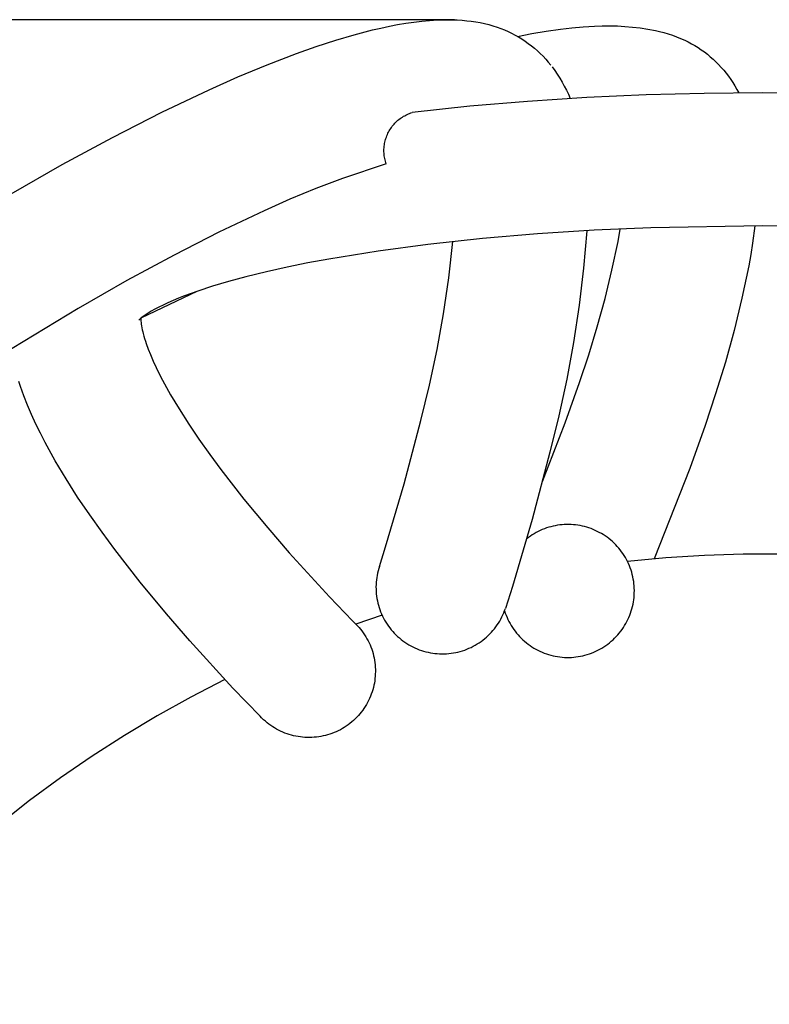
# Model space of a CAD drawing. Units: millimetres. Extents: x 2068 to 3578, y 886 to 2366.
# Drawn here: x 2362 to 2492, y 2196 to 2366 of the extents above; entities that cross this region are included whole.
import ezdxf

# ---------------------------------------------------------------- set-up
doc = ezdxf.new("R2010")
doc.units = ezdxf.units.MM
doc.header["$MEASUREMENT"] = 0
doc.layers.add('Crea2D$visibili$linee', color=7, linetype='Continuous', true_color=0x000000)
doc.layers.add('Predefinito', color=7, linetype='Continuous', true_color=0x000000)
doc.styles.get("Standard").update_dxf_attribs({"font": 'txt.shx', "height": 10})
doc.dimstyles.get("Standard").update_dxf_attribs({"dimtxt": 0.18, "dimasz": 0.18, "dimexe": 0.18, "dimexo": 0.0625, "dimgap": 0.09, "dimtad": 0, "dimtih": 1, "dimtoh": 1, "dimdec": 4, "dimzin": 0, "dimdsep": 46, "dimtxsty": 'Standard', "dimcen": 0.09, "dimadec": 0, "dimazin": 0, "dimtfac": 1, "dimtdec": 4, "dimtofl": 0, "dimtmove": 0, "dimatfit": 3, "dimfxl": 1, "dimtolj": 1, "dimtzin": 0, "dimarcsym": 0})

# ---------------------------------------------------------------- blocks, each defined once
blk = doc.blocks.new('*D9')
at = {"layer": 'Defpoints', "color": 0, "transparency": 16777216}
for p in [(2437.44, 2366.21), (2079.69, 1853.79), (2491.78, 1853.79)]:
    blk.add_point(p, dxfattribs=at)
at = {"layer": 'Predefinito', "color": 0, "lineweight": -2, "transparency": 16777216}
for p, q in [((2437.38, 2366.21), (2079.51, 2366.21)), ((2079.69, 2366.03), (2079.69, 2115.09)), ((2079.69, 1853.97), (2079.69, 2104.91)), ((2491.72, 1853.79), (2079.51, 1853.79))]:
    blk.add_line(p, q, dxfattribs=at)
at = {"layer": 'Predefinito', "color": 0, "transparency": 16777216}
for points in [[(2079.66, 2366.03), (2079.72, 2366.03), (2079.69, 2366.21)], [(2079.66, 1853.97), (2079.72, 1853.97), (2079.69, 1853.79)]]:
    blk.add_solid(points, dxfattribs=at)
at = {"layer": 'Predefinito', "color": 0, "transparency": 16777216, "insert": (2079.69, 2110), "char_height": 10, "attachment_point": 5}
blk.add_mtext('\\A1;530', dxfattribs=at)
blk = doc.blocks.new('*D11')
at = {"layer": 'Defpoints', "color": 0, "transparency": 16777216}
for p in [(2237.24, 2216.49), (2744.47, 2216.45), (2744.44, 1826.3)]:
    blk.add_point(p, dxfattribs=at)
at = {"layer": 'Predefinito', "color": 0, "lineweight": -2, "transparency": 16777216}
for p, q in [((2237.24, 2216.43), (2237.21, 1826.17)), ((2744.47, 2216.39), (2744.44, 1826.12)), ((2237.39, 1826.35), (2479.07, 1826.33)), ((2744.26, 1826.3), (2502.58, 1826.32))]:
    blk.add_line(p, q, dxfattribs=at)
at = {"layer": 'Predefinito', "color": 0, "transparency": 16777216}
for points in [[(2237.39, 1826.38), (2237.39, 1826.32), (2237.21, 1826.35)], [(2744.26, 1826.33), (2744.26, 1826.27), (2744.44, 1826.3)]]:
    blk.add_solid(points, dxfattribs=at)
at = {"layer": 'Predefinito', "color": 0, "transparency": 16777216, "insert": (2490.82, 1826.32), "char_height": 10, "attachment_point": 5}
blk.add_mtext('\\A1;500', dxfattribs=at)

msp = doc.modelspace()

# ---------------------------------------------------------------- linework, layer by layer
at = {"layer": 'Crea2D$visibili$linee', "color": 0}
for p, q in [((2423.23, 2364.45), (2424.68, 2364.79)), ((2424.68, 2364.79), (2426.15, 2365.1)), ((2426.15, 2365.1), (2427.56, 2365.37)), ((2427.56, 2365.37), (2428.99, 2365.62)), ((2428.99, 2365.62), (2430.36, 2365.82)), ((2430.36, 2365.82), (2431.75, 2365.98)), ((2431.75, 2365.98), (2433.1, 2366.11)), ((2433.1, 2366.11), (2434.46, 2366.19)), ((2434.46, 2366.19), (2435.73, 2366.23)), ((2435.73, 2366.23), (2437.01, 2366.22)), ((2437.01, 2366.22), (2437.86, 2366.19)), ((2437.86, 2366.19), (2438.71, 2366.14)), ((2438.71, 2366.14), (2439.56, 2366.06)), ((2439.56, 2366.06), (2440.32, 2365.98)), ((2440.32, 2365.98), (2441.08, 2365.86)), ((2441.08, 2365.86), (2441.83, 2365.73)), ((2441.83, 2365.73), (2442.58, 2365.57)), ((2442.58, 2365.57), (2443.33, 2365.39)), ((2443.33, 2365.39), (2444.07, 2365.18)), ((2444.07, 2365.18), (2444.8, 2364.95)), ((2444.8, 2364.95), (2445.44, 2364.72)), ((2445.44, 2364.72), (2446.07, 2364.47)), ((2455.77, 2364.58), (2457.71, 2364.81)), ((2457.71, 2364.81), (2459.66, 2364.98)), ((2459.66, 2364.98), (2461.62, 2365.1)), ((2461.62, 2365.1), (2462.95, 2365.16)), ((2462.95, 2365.16), (2464.27, 2365.17)), ((2464.27, 2365.17), (2465.6, 2365.15)), ((2465.6, 2365.15), (2466.92, 2365.08)), ((2466.92, 2365.08), (2468.24, 2364.96)), ((2468.24, 2364.96), (2469.56, 2364.81)), ((2469.56, 2364.81), (2470.87, 2364.61)), ((2416.87, 2362.69), (2420.04, 2363.62)), ((2420.04, 2363.62), (2423.23, 2364.45)), ((2446.07, 2364.47), (2446.69, 2364.19)), ((2446.69, 2364.19), (2447.3, 2363.9)), ((2447.3, 2363.9), (2447.9, 2363.58)), ((2447.9, 2363.58), (2448.49, 2363.25)), ((2448.32, 2363.35), (2450.8, 2363.82)), ((2448.49, 2363.25), (2449.07, 2362.89)), ((2450.8, 2363.82), (2453.28, 2364.23)), ((2453.28, 2364.23), (2455.77, 2364.58)), ((2470.87, 2364.61), (2472.18, 2364.37)), ((2472.18, 2364.37), (2472.92, 2364.2)), ((2472.92, 2364.2), (2473.67, 2364)), ((2473.67, 2364), (2474.4, 2363.78)), ((2474.4, 2363.78), (2475.13, 2363.54)), ((2475.13, 2363.54), (2475.85, 2363.28)), ((2475.85, 2363.28), (2476.56, 2362.99)), ((2476.56, 2362.99), (2477.26, 2362.68)), ((2410.08, 2360.38), (2413.46, 2361.57)), ((2413.46, 2361.57), (2416.87, 2362.69)), ((2449.07, 2362.89), (2449.64, 2362.52)), ((2449.64, 2362.52), (2450.19, 2362.13)), ((2450.19, 2362.13), (2450.73, 2361.71)), ((2450.73, 2361.71), (2451.26, 2361.28)), ((2451.26, 2361.28), (2451.77, 2360.84)), ((2477.26, 2362.68), (2477.85, 2362.38)), ((2477.85, 2362.38), (2478.44, 2362.07)), ((2478.44, 2362.07), (2479.01, 2361.74)), ((2479.01, 2361.74), (2479.57, 2361.39)), ((2479.57, 2361.39), (2480.12, 2361.03)), ((2404.97, 2358.41), (2410.08, 2360.38)), ((2451.77, 2360.84), (2452.26, 2360.37)), ((2452.26, 2360.37), (2452.74, 2359.89)), ((2452.74, 2359.89), (2453.2, 2359.39)), ((2480.12, 2361.03), (2480.66, 2360.64)), ((2480.66, 2360.64), (2481.18, 2360.24)), ((2481.18, 2360.24), (2481.69, 2359.82)), ((2481.69, 2359.82), (2482.19, 2359.38)), ((2399.92, 2356.32), (2404.97, 2358.41)), ((2453.2, 2359.39), (2453.65, 2358.88)), ((2453.65, 2358.88), (2454.08, 2358.35)), ((2454.29, 2358.07), (2454.76, 2357.43)), ((2482.19, 2359.38), (2482.67, 2358.93)), ((2482.67, 2358.93), (2483.14, 2358.46)), ((2483.14, 2358.46), (2483.59, 2357.98)), ((2483.59, 2357.98), (2484.02, 2357.48)), ((2394.91, 2354.1), (2399.92, 2356.32)), ((2454.76, 2357.43), (2455.21, 2356.78)), ((2455.21, 2356.78), (2455.64, 2356.11)), ((2484.02, 2357.48), (2484.44, 2356.97)), ((2484.44, 2356.97), (2484.84, 2356.44)), ((2484.84, 2356.44), (2485.22, 2355.9)), ((2455.64, 2356.11), (2456.04, 2355.43)), ((2456.04, 2355.43), (2456.42, 2354.74)), ((2456.42, 2354.74), (2456.79, 2354.03)), ((2485.22, 2355.9), (2485.59, 2355.35)), ((2485.59, 2355.35), (2485.93, 2354.79)), ((2485.93, 2354.79), (2486.29, 2354.17)), ((2386.72, 2350.22), (2394.91, 2354.1)), ((2456.79, 2354.03), (2457.12, 2353.32)), ((2457.12, 2353.32), (2457.44, 2352.59)), ((2486.29, 2354.17), (2486.63, 2353.55)), ((2378.18, 2345.87), (2386.72, 2350.22)), ((2369.51, 2341.18), (2378.18, 2345.87)), ((2360.63, 2336.11), (2369.51, 2341.18)), ((2425.58, 2341.28), (2417.99, 2338.78)), ((2417.99, 2338.78), (2413.43, 2337.02)), ((2413.43, 2337.02), (2408.91, 2335.15)), ((2408.91, 2335.15), (2404.45, 2333.17)), ((2404.45, 2333.17), (2396.61, 2329.45)), ((2396.61, 2329.45), (2388.88, 2325.51)), ((2451.75, 2329.16), (2442.27, 2328.36)), ((2461.56, 2329.79), (2451.75, 2329.16)), ((2460.3, 2329.72), (2459.74, 2323.26)), ((2471.39, 2330.22), (2461.56, 2329.79)), ((2465.73, 2327.83), (2466.11, 2330.01)), ((2490.71, 2330.56), (2471.39, 2330.22)), ((2489.39, 2330.56), (2489, 2327.57)), ((2510.04, 2330.22), (2490.71, 2330.56)), ((2432.8, 2327.34), (2424.21, 2326.2)), ((2442.27, 2328.36), (2432.8, 2327.34)), ((2436.41, 2321.58), (2437.13, 2327.83)), ((2464.67, 2322.88), (2465.73, 2327.83)), ((2489, 2327.57), (2488.69, 2325.61)), ((2388.88, 2325.51), (2380.7, 2321.08)), ((2424.21, 2326.2), (2415.65, 2324.81)), ((2488.69, 2325.61), (2488.35, 2323.66)), ((2412.04, 2324.15), (2408.45, 2323.42)), ((2415.65, 2324.81), (2412.04, 2324.15)), ((2404.87, 2322.61), (2401.31, 2321.75)), ((2408.45, 2323.42), (2404.87, 2322.61)), ((2459.74, 2323.26), (2458.97, 2316.82)), ((2463.47, 2317.97), (2464.67, 2322.88)), ((2488.35, 2323.66), (2487.16, 2318.05)), ((2380.7, 2321.08), (2372.25, 2316.26)), ((2398.31, 2320.93), (2395.52, 2320.11)), ((2401.31, 2321.75), (2398.31, 2320.93)), ((2435.5, 2315.35), (2436.41, 2321.58)), ((2392.82, 2319.22), (2383.21, 2314.64)), ((2392.97, 2319.27), (2390.66, 2318.43)), ((2395.52, 2320.11), (2392.97, 2319.27)), ((2387.8, 2317.24), (2386.98, 2316.86)), ((2388.69, 2317.63), (2387.8, 2317.24)), ((2389.65, 2318.03), (2388.69, 2317.63)), ((2390.66, 2318.43), (2389.65, 2318.03)), ((2462.13, 2313.09), (2463.47, 2317.97)), ((2487.16, 2318.05), (2485.81, 2312.48)), ((2372.25, 2316.26), (2358.92, 2308.16)), ((2384.37, 2315.45), (2384.02, 2315.23)), ((2384.91, 2315.78), (2384.37, 2315.45)), ((2385.53, 2316.12), (2384.91, 2315.78)), ((2386.22, 2316.48), (2385.53, 2316.12)), ((2386.98, 2316.86), (2386.22, 2316.48)), ((2434.39, 2309.15), (2435.5, 2315.35)), ((2458.97, 2316.82), (2458, 2310.4)), ((2383.03, 2314.5), (2382.78, 2314.26)), ((2383.19, 2314.63), (2383.03, 2314.5)), ((2383.11, 2314.56), (2383.11, 2314.42)), ((2383.11, 2314.42), (2383.11, 2314.25)), ((2383.11, 2314.25), (2383.13, 2314.04)), ((2383.13, 2314.04), (2383.15, 2313.81)), ((2383.15, 2313.81), (2383.19, 2313.53)), ((2383.35, 2314.75), (2383.19, 2314.63)), ((2383.51, 2314.88), (2383.35, 2314.75)), ((2383.68, 2315), (2383.51, 2314.88)), ((2383.85, 2315.12), (2383.68, 2315)), ((2384.02, 2315.23), (2383.85, 2315.12)), ((2383.19, 2313.53), (2383.23, 2313.26)), ((2383.23, 2313.26), (2383.29, 2312.92)), ((2383.29, 2312.92), (2383.36, 2312.58)), ((2383.36, 2312.58), (2383.43, 2312.24)), ((2383.43, 2312.24), (2383.52, 2311.91)), ((2383.52, 2311.91), (2383.63, 2311.48)), ((2460.65, 2308.26), (2462.13, 2313.09)), ((2485.81, 2312.48), (2484.3, 2306.95)), ((2383.63, 2311.48), (2383.76, 2311.05)), ((2383.76, 2311.05), (2383.89, 2310.63)), ((2383.89, 2310.63), (2384.03, 2310.21)), ((2384.03, 2310.21), (2384.38, 2309.24)), ((2458, 2310.4), (2456.84, 2304.02)), ((2384.38, 2309.24), (2384.76, 2308.28)), ((2433.08, 2303), (2434.39, 2309.15)), ((2384.76, 2308.28), (2385.25, 2307.16)), ((2385.25, 2307.16), (2385.76, 2306.04)), ((2459.03, 2303.47), (2460.65, 2308.26)), ((2484.3, 2306.95), (2482.62, 2301.47)), ((2385.76, 2306.04), (2386.3, 2304.93)), ((2362.27, 2302.76), (2361.99, 2303.6)), ((2386.3, 2304.93), (2386.87, 2303.84)), ((2386.87, 2303.84), (2388.25, 2301.34)), ((2456.84, 2304.02), (2455.48, 2297.68)), ((2456.56, 2296.5), (2459.03, 2303.47)), ((2362.86, 2301.13), (2362.27, 2302.76)), ((2431.58, 2296.88), (2433.08, 2303)), ((2363.5, 2299.52), (2362.86, 2301.13)), ((2388.25, 2301.34), (2389.72, 2298.89)), ((2482.62, 2301.47), (2480.79, 2296.04)), ((2364.2, 2297.89), (2363.5, 2299.52)), ((2389.72, 2298.89), (2391.41, 2296.25)), ((2364.94, 2296.27), (2364.2, 2297.89)), ((2428.7, 2285.91), (2431.58, 2296.88)), ((2452.64, 2286.35), (2456.56, 2296.5)), ((2455.48, 2297.68), (2453.92, 2291.39)), ((2365.72, 2294.67), (2364.94, 2296.27)), ((2391.41, 2296.25), (2393.16, 2293.66)), ((2480.79, 2296.04), (2478.14, 2288.56)), ((2366.53, 2293.09), (2365.72, 2294.67)), ((2393.16, 2293.66), (2395.04, 2291.02)), ((2368.3, 2289.9), (2366.53, 2293.09)), ((2370.17, 2286.78), (2368.3, 2289.9)), ((2395.04, 2291.02), (2396.97, 2288.41)), ((2453.92, 2291.39), (2450.85, 2279.73)), ((2396.97, 2288.41), (2400.95, 2283.29)), ((2478.14, 2288.56), (2472, 2272.95)), ((2372.17, 2283.64), (2370.17, 2286.78)), ((2425.49, 2275.02), (2428.7, 2285.91)), ((2374.26, 2280.56), (2372.17, 2283.64)), ((2400.95, 2283.29), (2405.08, 2278.3)), ((2376.4, 2277.54), (2374.26, 2280.56)), ((2450.85, 2279.73), (2447.44, 2268.17)), ((2405.08, 2278.3), (2408.81, 2273.98)), ((2452.25, 2277.84), (2451.89, 2277.67)), ((2452.61, 2278), (2452.25, 2277.84)), ((2452.97, 2278.14), (2452.61, 2278)), ((2453.34, 2278.28), (2452.97, 2278.14)), ((2453.72, 2278.4), (2453.34, 2278.28)), ((2454.09, 2278.5), (2453.72, 2278.4)), ((2454.48, 2278.6), (2454.09, 2278.5)), ((2454.86, 2278.68), (2454.48, 2278.6)), ((2455.25, 2278.75), (2454.86, 2278.68)), ((2455.64, 2278.8), (2455.25, 2278.75)), ((2456.03, 2278.84), (2455.64, 2278.8)), ((2456.42, 2278.87), (2456.03, 2278.84)), ((2456.81, 2278.89), (2456.42, 2278.87)), ((2457.2, 2278.89), (2456.81, 2278.89)), ((2457.6, 2278.88), (2457.2, 2278.89)), ((2457.99, 2278.85), (2457.6, 2278.88)), ((2458.38, 2278.81), (2457.99, 2278.85)), ((2458.77, 2278.76), (2458.38, 2278.81)), ((2459.16, 2278.69), (2458.77, 2278.76)), ((2459.54, 2278.61), (2459.16, 2278.69)), ((2459.92, 2278.52), (2459.54, 2278.61)), ((2460.3, 2278.42), (2459.92, 2278.52)), ((2460.68, 2278.3), (2460.3, 2278.42)), ((2461.05, 2278.17), (2460.68, 2278.3)), ((2461.41, 2278.03), (2461.05, 2278.17)), ((2461.78, 2277.87), (2461.41, 2278.03)), ((2462.13, 2277.7), (2461.78, 2277.87)), ((2378.6, 2274.56), (2376.4, 2277.54)), ((2450.22, 2276.64), (2449.91, 2276.4)), ((2450.54, 2276.87), (2450.22, 2276.64)), ((2450.87, 2277.09), (2450.54, 2276.87)), ((2451.2, 2277.29), (2450.87, 2277.09)), ((2451.55, 2277.49), (2451.2, 2277.29)), ((2451.89, 2277.67), (2451.55, 2277.49)), ((2462.48, 2277.52), (2462.13, 2277.7)), ((2462.83, 2277.33), (2462.48, 2277.52)), ((2463.17, 2277.13), (2462.83, 2277.33)), ((2463.5, 2276.91), (2463.17, 2277.13)), ((2463.82, 2276.68), (2463.5, 2276.91)), ((2464.14, 2276.44), (2463.82, 2276.68)), ((2464.45, 2276.19), (2464.14, 2276.44)), ((2464.75, 2275.93), (2464.45, 2276.19)), ((2382.99, 2268.93), (2378.6, 2274.56)), ((2424.4, 2271.64), (2425.49, 2275.02)), ((2465.04, 2275.66), (2464.75, 2275.93)), ((2465.32, 2275.38), (2465.04, 2275.66)), ((2465.59, 2275.09), (2465.32, 2275.38)), ((2465.85, 2274.79), (2465.59, 2275.09)), ((2466.1, 2274.48), (2465.85, 2274.79)), ((2466.34, 2274.16), (2466.1, 2274.48)), ((2408.81, 2273.98), (2415.75, 2266.39)), ((2466.57, 2273.84), (2466.34, 2274.16)), ((2466.78, 2273.51), (2466.57, 2273.84)), ((2466.99, 2273.17), (2466.78, 2273.51)), ((2467.18, 2272.82), (2466.99, 2273.17)), ((2467.37, 2272.47), (2467.18, 2272.82)), ((2474.01, 2273.12), (2467.36, 2272.48)), ((2480.69, 2273.54), (2474.01, 2273.12)), ((2487.37, 2273.76), (2480.69, 2273.54)), ((2494.06, 2273.76), (2487.37, 2273.76)), ((2424.28, 2271.25), (2424.17, 2270.87)), ((2424.4, 2271.64), (2424.28, 2271.25)), ((2467.54, 2272.11), (2467.37, 2272.47)), ((2467.69, 2271.74), (2467.54, 2272.11)), ((2467.84, 2271.37), (2467.69, 2271.74)), ((2467.97, 2270.99), (2467.84, 2271.37)), ((2468.09, 2270.61), (2467.97, 2270.99)), ((2423.88, 2269.29), (2423.85, 2268.89)), ((2423.94, 2269.69), (2423.88, 2269.29)), ((2424, 2270.08), (2423.94, 2269.69)), ((2424.08, 2270.48), (2424, 2270.08)), ((2424.17, 2270.87), (2424.08, 2270.48)), ((2468.19, 2270.23), (2468.09, 2270.61)), ((2468.28, 2269.84), (2468.19, 2270.23)), ((2468.36, 2269.45), (2468.28, 2269.84)), ((2468.43, 2269.05), (2468.36, 2269.45)), ((2387.54, 2263.42), (2382.99, 2268.93)), ((2423.82, 2268.49), (2423.81, 2268.09)), ((2423.81, 2268.09), (2423.82, 2267.68)), ((2423.85, 2268.89), (2423.82, 2268.49)), ((2423.82, 2267.68), (2423.84, 2267.28)), ((2447.44, 2268.17), (2446.22, 2264.37)), ((2468.48, 2268.66), (2468.43, 2269.05)), ((2468.51, 2268.26), (2468.48, 2268.66)), ((2468.54, 2267.86), (2468.51, 2268.26)), ((2468.55, 2267.46), (2468.54, 2267.86)), ((2415.75, 2266.39), (2419.77, 2262.22)), ((2423.84, 2267.28), (2423.87, 2266.88)), ((2423.87, 2266.88), (2423.91, 2266.48)), ((2423.91, 2266.48), (2423.97, 2266.09)), ((2423.97, 2266.09), (2424.05, 2265.69)), ((2468.39, 2265.48), (2468.45, 2265.87)), ((2468.45, 2265.87), (2468.49, 2266.27)), ((2468.49, 2266.27), (2468.53, 2266.67)), ((2468.53, 2266.67), (2468.54, 2267.07)), ((2468.54, 2267.07), (2468.55, 2267.46)), ((2424.05, 2265.69), (2424.13, 2265.3)), ((2424.13, 2265.3), (2424.24, 2264.91)), ((2424.24, 2264.91), (2424.35, 2264.53)), ((2424.35, 2264.53), (2424.48, 2264.15)), ((2424.48, 2264.15), (2424.62, 2263.77)), ((2446.09, 2263.99), (2446.22, 2264.37)), ((2468.02, 2263.93), (2468.13, 2264.31)), ((2468.13, 2264.31), (2468.23, 2264.7)), ((2468.23, 2264.7), (2468.32, 2265.09)), ((2468.32, 2265.09), (2468.39, 2265.48)), ((2391.56, 2258.77), (2387.54, 2263.42)), ((2424.87, 2263.19), (2420.35, 2261.65)), ((2424.62, 2263.77), (2424.77, 2263.4)), ((2424.77, 2263.4), (2424.94, 2263.04)), ((2424.94, 2263.04), (2425.12, 2262.68)), ((2425.12, 2262.68), (2425.31, 2262.33)), ((2445.23, 2262.18), (2445.43, 2262.53)), ((2445.43, 2262.53), (2445.61, 2262.89)), ((2445.61, 2262.89), (2445.78, 2263.25)), ((2445.78, 2263.25), (2445.94, 2263.62)), ((2445.94, 2263.62), (2446.09, 2263.99)), ((2446.06, 2263.91), (2446.08, 2263.95)), ((2446.08, 2263.94), (2446.2, 2263.56)), ((2446.2, 2263.56), (2446.34, 2263.19)), ((2446.34, 2263.19), (2446.5, 2262.82)), ((2446.5, 2262.82), (2446.66, 2262.45)), ((2446.66, 2262.45), (2446.84, 2262.1)), ((2467.25, 2262.09), (2467.43, 2262.45)), ((2467.43, 2262.45), (2467.6, 2262.81)), ((2467.6, 2262.81), (2467.75, 2263.18)), ((2467.75, 2263.18), (2467.89, 2263.55)), ((2467.89, 2263.55), (2468.02, 2263.93)), ((2419.77, 2262.22), (2420, 2262)), ((2420, 2262), (2420.28, 2261.72)), ((2420.28, 2261.72), (2420.35, 2261.65)), ((2420.35, 2261.65), (2420.62, 2261.37)), ((2420.62, 2261.37), (2420.89, 2261.07)), ((2420.89, 2261.07), (2421.14, 2260.77)), ((2421.14, 2260.77), (2421.39, 2260.46)), ((2425.31, 2262.33), (2425.52, 2261.98)), ((2425.52, 2261.98), (2425.73, 2261.64)), ((2425.73, 2261.64), (2425.96, 2261.31)), ((2425.96, 2261.31), (2426.2, 2260.99)), ((2426.2, 2260.99), (2426.45, 2260.67)), ((2444.07, 2260.55), (2444.32, 2260.86)), ((2444.32, 2260.86), (2444.57, 2261.17)), ((2444.57, 2261.17), (2444.8, 2261.5)), ((2444.8, 2261.5), (2445.02, 2261.84)), ((2445.02, 2261.84), (2445.23, 2262.18)), ((2446.84, 2262.1), (2447.03, 2261.75)), ((2447.03, 2261.75), (2447.23, 2261.4)), ((2447.23, 2261.4), (2447.44, 2261.07)), ((2447.44, 2261.07), (2447.67, 2260.74)), ((2447.67, 2260.74), (2447.9, 2260.42)), ((2466.19, 2260.41), (2466.42, 2260.73)), ((2466.42, 2260.73), (2466.65, 2261.06)), ((2466.65, 2261.06), (2466.86, 2261.39)), ((2466.86, 2261.39), (2467.06, 2261.74)), ((2467.06, 2261.74), (2467.25, 2262.09)), ((2421.39, 2260.46), (2421.62, 2260.14)), ((2421.62, 2260.14), (2421.84, 2259.81)), ((2421.84, 2259.81), (2422.06, 2259.47)), ((2422.06, 2259.47), (2422.26, 2259.13)), ((2422.26, 2259.13), (2422.44, 2258.78)), ((2426.45, 2260.67), (2426.71, 2260.37)), ((2426.71, 2260.37), (2426.98, 2260.07)), ((2426.98, 2260.07), (2427.26, 2259.79)), ((2427.26, 2259.79), (2427.56, 2259.51)), ((2427.56, 2259.51), (2427.86, 2259.25)), ((2427.86, 2259.25), (2428.17, 2258.99)), ((2442.33, 2258.89), (2442.64, 2259.14)), ((2442.64, 2259.14), (2442.94, 2259.4)), ((2442.94, 2259.4), (2443.24, 2259.67)), ((2443.24, 2259.67), (2443.53, 2259.95)), ((2443.53, 2259.95), (2443.8, 2260.24)), ((2443.8, 2260.24), (2444.07, 2260.55)), ((2447.9, 2260.42), (2448.15, 2260.1)), ((2448.15, 2260.1), (2448.41, 2259.8)), ((2448.41, 2259.8), (2448.68, 2259.5)), ((2448.68, 2259.5), (2448.96, 2259.22)), ((2448.96, 2259.22), (2449.24, 2258.94)), ((2464.85, 2258.94), (2465.13, 2259.21)), ((2465.13, 2259.21), (2465.41, 2259.5)), ((2465.41, 2259.5), (2465.68, 2259.79)), ((2465.68, 2259.79), (2465.94, 2260.1)), ((2465.94, 2260.1), (2466.19, 2260.41)), ((2399.04, 2250.59), (2391.56, 2258.77)), ((2422.44, 2258.78), (2422.62, 2258.42)), ((2422.62, 2258.42), (2422.78, 2258.06)), ((2422.78, 2258.06), (2422.93, 2257.69)), ((2422.93, 2257.69), (2423.07, 2257.32)), ((2423.07, 2257.32), (2423.19, 2256.94)), ((2428.17, 2258.99), (2428.49, 2258.75)), ((2428.49, 2258.75), (2428.81, 2258.52)), ((2428.81, 2258.52), (2429.15, 2258.29)), ((2429.15, 2258.29), (2429.49, 2258.09)), ((2429.49, 2258.09), (2429.84, 2257.89)), ((2429.84, 2257.89), (2430.2, 2257.7)), ((2430.2, 2257.7), (2430.56, 2257.53)), ((2430.56, 2257.53), (2430.93, 2257.37)), ((2430.93, 2257.37), (2431.3, 2257.22)), ((2439.54, 2257.31), (2439.91, 2257.46)), ((2439.91, 2257.46), (2440.28, 2257.63)), ((2440.28, 2257.63), (2440.64, 2257.81)), ((2440.64, 2257.81), (2440.99, 2258)), ((2440.99, 2258), (2441.34, 2258.21)), ((2441.34, 2258.21), (2441.67, 2258.42)), ((2441.67, 2258.42), (2442, 2258.65)), ((2442, 2258.65), (2442.33, 2258.89)), ((2449.24, 2258.94), (2449.54, 2258.68)), ((2449.54, 2258.68), (2449.85, 2258.42)), ((2449.85, 2258.42), (2450.16, 2258.18)), ((2450.16, 2258.18), (2450.49, 2257.94)), ((2450.49, 2257.94), (2450.82, 2257.72)), ((2450.82, 2257.72), (2451.16, 2257.51)), ((2451.16, 2257.51), (2451.5, 2257.31)), ((2462.59, 2257.31), (2462.93, 2257.51)), ((2462.93, 2257.51), (2463.27, 2257.72)), ((2463.27, 2257.72), (2463.6, 2257.94)), ((2463.6, 2257.94), (2463.93, 2258.17)), ((2463.93, 2258.17), (2464.24, 2258.42)), ((2464.24, 2258.42), (2464.55, 2258.67)), ((2464.55, 2258.67), (2464.85, 2258.94)), ((2423.19, 2256.94), (2423.31, 2256.56)), ((2423.31, 2256.56), (2423.4, 2256.18)), ((2423.4, 2256.18), (2423.49, 2255.79)), ((2423.49, 2255.79), (2423.56, 2255.4)), ((2431.3, 2257.22), (2431.68, 2257.09)), ((2431.68, 2257.09), (2432.06, 2256.97)), ((2432.06, 2256.97), (2432.45, 2256.86)), ((2432.45, 2256.86), (2432.84, 2256.77)), ((2432.84, 2256.77), (2433.23, 2256.69)), ((2433.23, 2256.69), (2433.63, 2256.63)), ((2433.63, 2256.63), (2434.03, 2256.57)), ((2434.03, 2256.57), (2434.43, 2256.54)), ((2434.43, 2256.54), (2434.83, 2256.51)), ((2434.83, 2256.51), (2435.23, 2256.5)), ((2435.23, 2256.5), (2435.63, 2256.51)), ((2435.63, 2256.51), (2436.03, 2256.52)), ((2436.03, 2256.52), (2436.43, 2256.56)), ((2436.43, 2256.56), (2436.83, 2256.6)), ((2436.83, 2256.6), (2437.23, 2256.66)), ((2437.23, 2256.66), (2437.62, 2256.74)), ((2437.62, 2256.74), (2438.01, 2256.82)), ((2438.01, 2256.82), (2438.4, 2256.92)), ((2438.4, 2256.92), (2438.79, 2257.04)), ((2438.79, 2257.04), (2439.17, 2257.17)), ((2439.17, 2257.17), (2439.54, 2257.31)), ((2451.5, 2257.31), (2451.85, 2257.13)), ((2451.85, 2257.13), (2452.21, 2256.95)), ((2452.21, 2256.95), (2452.58, 2256.79)), ((2452.58, 2256.79), (2452.95, 2256.64)), ((2452.95, 2256.64), (2453.32, 2256.51)), ((2453.32, 2256.51), (2453.7, 2256.39)), ((2453.7, 2256.39), (2454.09, 2256.28)), ((2454.09, 2256.28), (2454.47, 2256.18)), ((2454.47, 2256.18), (2454.86, 2256.1)), ((2454.86, 2256.1), (2455.26, 2256.03)), ((2455.26, 2256.03), (2455.65, 2255.97)), ((2455.65, 2255.97), (2456.05, 2255.93)), ((2456.05, 2255.93), (2456.45, 2255.9)), ((2456.45, 2255.9), (2456.84, 2255.89)), ((2456.84, 2255.89), (2457.24, 2255.89)), ((2457.24, 2255.89), (2457.64, 2255.9)), ((2457.64, 2255.9), (2458.04, 2255.93)), ((2458.04, 2255.93), (2458.44, 2255.97)), ((2458.44, 2255.97), (2458.83, 2256.03)), ((2458.83, 2256.03), (2459.22, 2256.1)), ((2459.22, 2256.1), (2459.61, 2256.18)), ((2459.61, 2256.18), (2460, 2256.27)), ((2460, 2256.27), (2460.38, 2256.38)), ((2460.38, 2256.38), (2460.76, 2256.51)), ((2460.76, 2256.51), (2461.14, 2256.64)), ((2461.14, 2256.64), (2461.51, 2256.79)), ((2461.51, 2256.79), (2461.87, 2256.95)), ((2461.87, 2256.95), (2462.23, 2257.12)), ((2462.23, 2257.12), (2462.59, 2257.31)), ((2423.56, 2255.4), (2423.62, 2255.01)), ((2423.62, 2255.01), (2423.66, 2254.61)), ((2423.66, 2254.61), (2423.69, 2254.22)), ((2423.69, 2254.22), (2423.71, 2253.82)), ((2423.64, 2252.23), (2423.59, 2251.84)), ((2423.68, 2252.63), (2423.64, 2252.23)), ((2423.7, 2253.02), (2423.68, 2252.63)), ((2423.71, 2253.42), (2423.7, 2253.02)), ((2423.71, 2253.82), (2423.71, 2253.42)), ((2397.67, 2252.05), (2391.76, 2249.01)), ((2403.74, 2245.74), (2399.04, 2250.59)), ((2423.36, 2250.67), (2423.25, 2250.29)), ((2423.45, 2251.06), (2423.36, 2250.67)), ((2423.53, 2251.45), (2423.45, 2251.06)), ((2423.59, 2251.84), (2423.53, 2251.45)), ((2391.76, 2249.01), (2385.96, 2245.79)), ((2422.7, 2248.8), (2422.53, 2248.44)), ((2422.86, 2249.17), (2422.7, 2248.8)), ((2423, 2249.54), (2422.86, 2249.17)), ((2423.13, 2249.91), (2423, 2249.54)), ((2423.25, 2250.29), (2423.13, 2249.91)), ((2421.95, 2247.4), (2421.74, 2247.07)), ((2422.16, 2247.74), (2421.95, 2247.4)), ((2422.35, 2248.09), (2422.16, 2247.74)), ((2422.53, 2248.44), (2422.35, 2248.09)), ((2385.96, 2245.79), (2380.26, 2242.39)), ((2404.01, 2245.46), (2403.74, 2245.74)), ((2404.08, 2245.39), (2404.01, 2245.46)), ((2420.49, 2245.53), (2420.2, 2245.25)), ((2420.76, 2245.82), (2420.49, 2245.53)), ((2421.02, 2246.12), (2420.76, 2245.82)), ((2421.27, 2246.43), (2421.02, 2246.12)), ((2421.51, 2246.75), (2421.27, 2246.43)), ((2421.74, 2247.07), (2421.51, 2246.75)), ((2404.37, 2245.11), (2404.08, 2245.39)), ((2404.66, 2244.85), (2404.37, 2245.11)), ((2404.97, 2244.59), (2404.66, 2244.85)), ((2405.28, 2244.35), (2404.97, 2244.59)), ((2405.6, 2244.11), (2405.28, 2244.35)), ((2405.93, 2243.89), (2405.6, 2244.11)), ((2406.27, 2243.68), (2405.93, 2243.89)), ((2418.33, 2243.78), (2417.99, 2243.58)), ((2418.67, 2244), (2418.33, 2243.78)), ((2418.99, 2244.23), (2418.67, 2244)), ((2419.31, 2244.47), (2418.99, 2244.23)), ((2419.62, 2244.72), (2419.31, 2244.47)), ((2419.91, 2244.98), (2419.62, 2244.72)), ((2420.2, 2245.25), (2419.91, 2244.98)), ((2380.26, 2242.39), (2374.67, 2238.81)), ((2406.61, 2243.48), (2406.27, 2243.68)), ((2406.96, 2243.29), (2406.61, 2243.48)), ((2407.31, 2243.12), (2406.96, 2243.29)), ((2407.68, 2242.95), (2407.31, 2243.12)), ((2408.04, 2242.8), (2407.68, 2242.95)), ((2408.42, 2242.67), (2408.04, 2242.8)), ((2408.79, 2242.54), (2408.42, 2242.67)), ((2409.17, 2242.43), (2408.79, 2242.54)), ((2409.56, 2242.33), (2409.17, 2242.43)), ((2409.95, 2242.25), (2409.56, 2242.33)), ((2410.34, 2242.18), (2409.95, 2242.25)), ((2410.73, 2242.12), (2410.34, 2242.18)), ((2411.12, 2242.07), (2410.73, 2242.12)), ((2411.52, 2242.04), (2411.12, 2242.07)), ((2411.92, 2242.02), (2411.52, 2242.04)), ((2412.31, 2242.02), (2411.92, 2242.02)), ((2412.71, 2242.03), (2412.31, 2242.02)), ((2413.11, 2242.06), (2412.71, 2242.03)), ((2413.5, 2242.09), (2413.11, 2242.06)), ((2413.9, 2242.14), (2413.5, 2242.09)), ((2414.29, 2242.21), (2413.9, 2242.14)), ((2414.68, 2242.29), (2414.29, 2242.21)), ((2415.06, 2242.38), (2414.68, 2242.29)), ((2415.45, 2242.48), (2415.06, 2242.38)), ((2415.83, 2242.6), (2415.45, 2242.48)), ((2416.2, 2242.73), (2415.83, 2242.6)), ((2416.57, 2242.88), (2416.2, 2242.73)), ((2416.93, 2243.03), (2416.57, 2242.88)), ((2417.29, 2243.2), (2416.93, 2243.03)), ((2417.65, 2243.38), (2417.29, 2243.2)), ((2417.99, 2243.58), (2417.65, 2243.38)), ((2374.67, 2238.81), (2369.2, 2235.05)), ((2369.2, 2235.05), (2363.84, 2231.13)), ((2363.84, 2231.13), (2358.62, 2227.03))]:
    msp.add_line(p, q, dxfattribs=at)
at = {"layer": 'Predefinito', "color": 0}
for p, q in [((2460.32, 2352.75), (2450.06, 2352.1)), ((2470.59, 2353.21), (2460.32, 2352.75)), ((2480.65, 2353.47), (2470.59, 2353.21)), ((2490.71, 2353.56), (2480.65, 2353.47)), ((2500.78, 2353.47), (2490.71, 2353.56)), ((2440.07, 2351.25), (2430.09, 2350.18)), ((2450.06, 2352.1), (2440.07, 2351.25)), ((2428.18, 2349.25), (2428.38, 2349.38)), ((2428.38, 2349.38), (2428.58, 2349.51)), ((2428.58, 2349.51), (2428.79, 2349.62)), ((2428.79, 2349.62), (2429, 2349.73)), ((2429, 2349.73), (2429.21, 2349.84)), ((2429.21, 2349.84), (2429.42, 2349.93)), ((2429.42, 2349.93), (2429.64, 2350.02)), ((2429.64, 2350.02), (2429.87, 2350.1)), ((2429.87, 2350.1), (2430.09, 2350.18)), ((2426.5, 2347.6), (2426.64, 2347.79)), ((2426.64, 2347.79), (2426.79, 2347.97)), ((2426.79, 2347.97), (2426.94, 2348.15)), ((2426.94, 2348.15), (2427.1, 2348.33)), ((2427.1, 2348.33), (2427.27, 2348.5)), ((2427.27, 2348.5), (2427.44, 2348.66)), ((2427.44, 2348.66), (2427.62, 2348.82)), ((2427.62, 2348.82), (2427.8, 2348.97)), ((2427.8, 2348.97), (2427.99, 2349.11)), ((2427.99, 2349.11), (2428.18, 2349.25)), ((2425.54, 2345.7), (2425.62, 2345.93)), ((2425.62, 2345.93), (2425.7, 2346.15)), ((2425.7, 2346.15), (2425.79, 2346.37)), ((2425.79, 2346.37), (2425.89, 2346.58)), ((2425.89, 2346.58), (2426, 2346.79)), ((2426, 2346.79), (2426.12, 2347)), ((2426.12, 2347), (2426.24, 2347.2)), ((2426.24, 2347.2), (2426.36, 2347.4)), ((2426.36, 2347.4), (2426.5, 2347.6)), ((2425.22, 2344.08), (2425.24, 2344.32)), ((2425.24, 2344.32), (2425.27, 2344.55)), ((2425.27, 2344.55), (2425.31, 2344.79)), ((2425.31, 2344.79), (2425.35, 2345.02)), ((2425.35, 2345.02), (2425.41, 2345.25)), ((2425.41, 2345.25), (2425.47, 2345.48)), ((2425.47, 2345.48), (2425.54, 2345.7)), ((2425.2, 2343.85), (2425.22, 2344.08)), ((2425.2, 2343.61), (2425.2, 2343.85)), ((2425.2, 2343.37), (2425.2, 2343.61)), ((2425.21, 2343.14), (2425.2, 2343.37)), ((2425.23, 2342.9), (2425.21, 2343.14)), ((2425.25, 2342.66), (2425.23, 2342.9)), ((2425.29, 2342.43), (2425.25, 2342.66)), ((2425.33, 2342.2), (2425.29, 2342.43)), ((2425.38, 2341.96), (2425.33, 2342.2)), ((2425.44, 2341.74), (2425.38, 2341.96)), ((2425.5, 2341.51), (2425.44, 2341.74)), ((2425.58, 2341.28), (2425.5, 2341.51))]:
    msp.add_line(p, q, dxfattribs=at)

# ---------------------------------------------------------------- dimensions: what is measured, and where the dimension line sits
at = {"layer": 'Predefinito', "color": 3}
dim = msp.add_linear_dim(base=(2079.69, 1853.79), p1=(2437.44, 2366.21), p2=(2491.78, 1853.79), angle=90, text='530', dimstyle='Standard', override={"dimtxt": 10, "dimdec": 0, "dimtdec": 0, "dimtmove": 2}, dxfattribs=at)
dim.commit()
dim.dimension.update_dxf_attribs({"geometry": '*D9', "text_midpoint": (2079.69, 2110)})
dim = msp.add_aligned_dim(p1=(2237.24, 2216.49), p2=(2744.47, 2216.45), distance=-390.15, text='500', dimstyle='Standard', override={"dimtxt": 10, "dimdec": 0, "dimtdec": 0, "dimtmove": 2}, dxfattribs=at)
dim.commit()
dim.dimension.update_dxf_attribs({"geometry": '*D11', "text_midpoint": (2490.82, 1826.32)})

doc.saveas('drawing.dxf')
